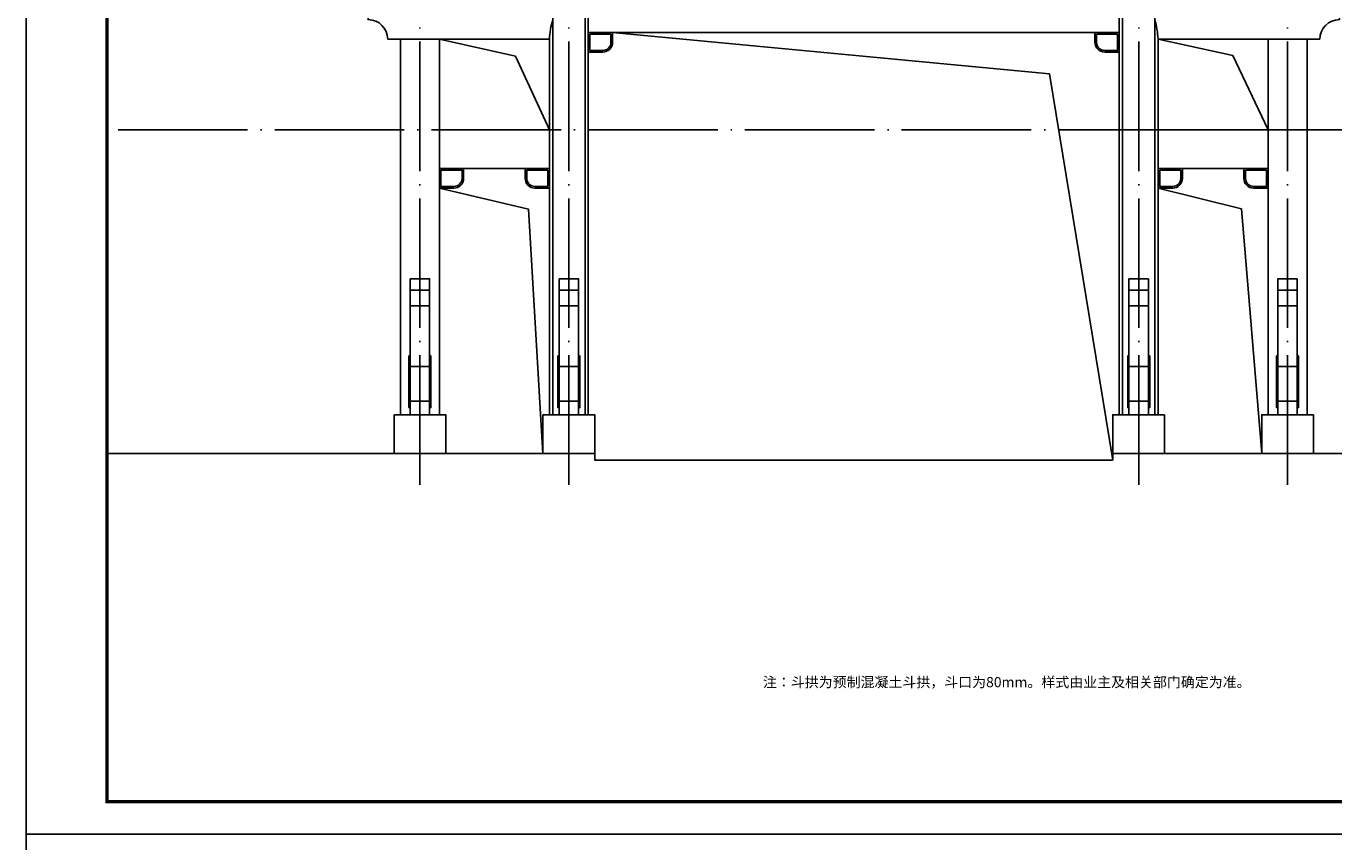
# Model space of a CAD drawing. Extents: x 76247 to 230864, y -38231 to 229048.
# Drawn here: x 132747 to 152942, y 10483 to 23076 of the extents above; entities that cross this region are included whole.
import ezdxf

# ---------------------------------------------------------------- set-up
doc = ezdxf.new("R2010")
doc.units = 0
doc.header["$LTSCALE"] = 1000
doc.header["$MEASUREMENT"] = 0
doc.linetypes.add('DOTE', pattern=[2.42, 2, -0.2, 0.02, -0.2])
for name, color, linetype in [('DIM_SYMB', 3, 'Continuous'), ('DOTE', 194, 'DOTE'), ('PUB_TITLE', 4, 'Continuous')]:
    doc.layers.add(name, color=color, linetype=linetype)
doc.styles.add('宋体', font='txt')

msp = doc.modelspace()

# ---------------------------------------------------------------- linework, layer by layer
at = {"color": 251}
for p, q in [((140878, 17076), (140878, 24326)), ((141378, 17076), (141378, 24326)), ((149678, 17076), (149678, 24326)), ((150178, 17076), (150178, 24326))]:
    msp.add_line(p, q, dxfattribs=at)
for p, q in [((141428, 22976), (149628, 22976)), ((138978, 19000), (138678, 19000)), ((141278, 19000), (140978, 19000)), ((150078, 19000), (149778, 19000)), ((152378, 19000), (152078, 19000)), ((138978, 18760), (138678, 18760)), ((141278, 18760), (140978, 18760)), ((150078, 18760), (149778, 18760)), ((152378, 18760), (152078, 18760)), ((138978, 17823), (138678, 17823)), ((141278, 17823), (140978, 17823)), ((150078, 17823), (149778, 17823)), ((152378, 17823), (152078, 17823)), ((138978, 17286), (138678, 17286)), ((141278, 17286), (140978, 17286)), ((150078, 17286), (149778, 17286)), ((152378, 17286), (152078, 17286))]:
    msp.add_line(p, q)
for points in [[(141428, 17076), (141428, 24326)], [(149628, 17076), (149628, 24326)], [(138528, 17076), (138528, 22876)], [(139128, 17076), (139128, 22876)], [(140828, 17076), (140828, 22876)], [(150228, 17076), (150228, 22876)], [(151928, 17076), (151928, 22876)], [(152528, 17076), (152528, 22876)], [(139128, 21476), (140828, 21476)], [(150228, 21476), (151928, 21476)], [(139128, 20876), (140828, 20876)], [(150228, 20876), (151928, 20876)], [(133997, 16476), (141528, 16476), (141528, 16376), (149528, 16376), (149528, 16476), (157947, 16476)]]:
    msp.add_lwpolyline(points)
for points in [[(138628, 23376), (138028, 23376), (138028, 23176, -0.410574), (138331, 22876), (140828, 22876, -0.05131), (140878, 23176), (140878, 23376)], [(152428, 23376), (153028, 23376), (153028, 23176, 0.410574), (152724, 22876), (150228, 22876, 0.048406), (150178, 23176), (150178, 23376)], [(141428, 22976), (141803, 22976), (141803, 22851), (141803, 22826, -0.414214), (141653, 22676), (141578, 22676), (141428, 22676)], [(141453, 22951), (141778, 22951), (141778, 22851), (141778, 22826, -0.414214), (141653, 22701), (141578, 22701), (141453, 22701)], [(149628, 22976), (149253, 22976), (149253, 22851), (149253, 22826, 0.414214), (149403, 22676), (149478, 22676), (149628, 22676)], [(149603, 22951), (149278, 22951), (149278, 22851), (149278, 22826, 0.414214), (149403, 22701), (149478, 22701), (149603, 22701)], [(139128, 20876), (139503, 20876), (139503, 20751), (139503, 20726, -0.414214), (139353, 20576), (139278, 20576), (139128, 20576)], [(139153, 20851), (139478, 20851), (139478, 20751), (139478, 20726, -0.414214), (139353, 20601), (139278, 20601), (139153, 20601)], [(140828, 20876), (140453, 20876), (140453, 20751), (140453, 20726, 0.414214), (140603, 20576), (140678, 20576), (140828, 20576)], [(140803, 20851), (140478, 20851), (140478, 20751), (140478, 20726, 0.414214), (140603, 20601), (140678, 20601), (140803, 20601)], [(150228, 20876), (150603, 20876), (150603, 20751), (150603, 20726, -0.414214), (150453, 20576), (150378, 20576), (150228, 20576)], [(150253, 20851), (150578, 20851), (150578, 20751), (150578, 20726, -0.414214), (150453, 20601), (150378, 20601), (150253, 20601)], [(151928, 20876), (151553, 20876), (151553, 20751), (151553, 20726, 0.414214), (151703, 20576), (151778, 20576), (151928, 20576)], [(151903, 20851), (151578, 20851), (151578, 20751), (151578, 20726, 0.414214), (151703, 20601), (151778, 20601), (151903, 20601)]]:
    msp.add_lwpolyline(points, format="xyb", close=True)
for points in [[(139128, 22876), (140302, 22611), (140828, 21476)], [(141803, 22976), (148551, 22339), (149528, 16376)], [(150228, 22876), (151384, 22622), (151928, 21476)], [(139128, 20576), (140506, 20248), (140728, 16476)], [(150228, 20576), (151514, 20258), (151828, 16476)]]:
    msp.add_lwpolyline(points, dxfattribs=at)
for points in [[(138678, 19176), (138978, 19176), (138978, 17076), (138678, 17076)], [(140978, 19176), (141278, 19176), (141278, 17076), (140978, 17076)], [(150078, 19176), (149778, 19176), (149778, 17076), (150078, 17076)], [(152378, 19176), (152078, 19176), (152078, 17076), (152378, 17076)], [(138678, 17986), (138658, 17986), (138658, 17186), (138678, 17186)], [(138978, 17986), (138998, 17986), (138998, 17186), (138978, 17186)], [(140978, 17986), (140958, 17986), (140958, 17186), (140978, 17186)], [(141278, 17986), (141298, 17986), (141298, 17186), (141278, 17186)], [(149778, 17986), (149758, 17986), (149758, 17186), (149778, 17186)], [(150078, 17986), (150098, 17986), (150098, 17186), (150078, 17186)], [(152078, 17986), (152058, 17986), (152058, 17186), (152078, 17186)], [(152378, 17986), (152398, 17986), (152398, 17186), (152378, 17186)], [(138428, 17076), (139228, 17076), (139228, 16476), (138428, 16476)], [(140728, 17076), (141528, 17076), (141528, 16476), (140728, 16476)], [(150328, 17076), (149528, 17076), (149528, 16476), (150328, 16476)], [(152628, 17076), (151828, 17076), (151828, 16476), (152628, 16476)]]:
    msp.add_lwpolyline(points, close=True)
at = {"layer": 'DOTE', "linetype": 'DOTE'}
for p, q in [((138828, 15997), (138828, 27639)), ((141128, 15997), (141128, 27639)), ((149928, 15997), (149928, 27639)), ((152228, 15997), (152228, 27639)), ((157947, 21476), (133997, 21476))]:
    msp.add_line(p, q, dxfattribs=at)
at = {"layer": 'PUB_TITLE'}
for points in [[(132747, 10602), (162447, 10602), (162447, 31602), (132747, 31602)], [(132747, -10398), (162447, -10398), (162447, 10602), (132747, 10602)]]:
    msp.add_lwpolyline(points, close=True, dxfattribs=at)
at = {"layer": 'PUB_TITLE', "const_width": 50}
msp.add_lwpolyline([(133997, 11102), (161947, 11102), (161947, 31102), (133997, 31102)], close=True, dxfattribs=at)

# ---------------------------------------------------------------- texts
at = {"layer": 'DIM_SYMB', "color": 1, "style": '宋体'}
msp.add_text('注：斗拱为预制混凝土斗拱，斗口为80mm。样式由业主及相关部门确定为准。', height=157.9, dxfattribs=at).set_placement((144125, 12870))

doc.saveas('drawing.dxf')
